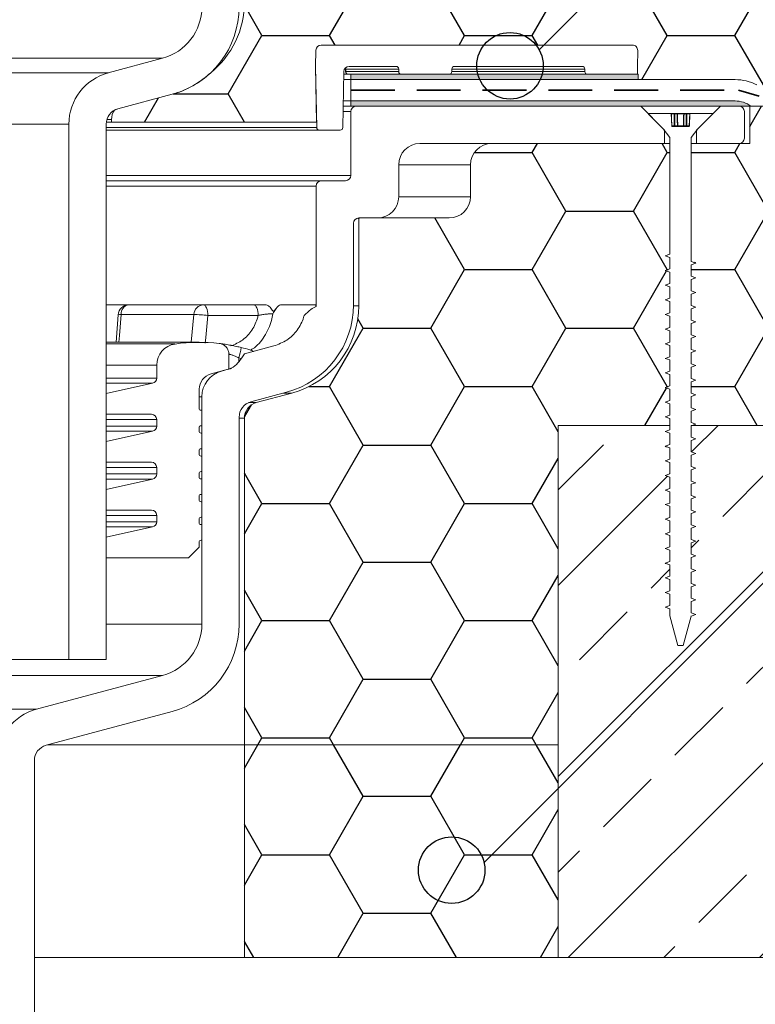
# Model space of a CAD drawing. Units: millimetres. Extents: x 117 to 1248, y 85 to 1842.
# Drawn here: x 716 to 855, y 1314 to 1499 of the extents above; entities that cross this region are included whole.
import ezdxf

# ---------------------------------------------------------------- set-up
doc = ezdxf.new("R2010")
doc.units = ezdxf.units.MM
doc.header["$LTSCALE"] = 6.5
doc.linetypes.add('HIDDEN', pattern=[1.905, 1.27, -0.635])

msp = doc.modelspace()

# ---------------------------------------------------------------- hatches: boundary and pattern name
h = msp.add_hatch()
h.set_pattern_fill('HONEY', color=256, scale=4, style=0)
edge = h.paths.add_edge_path(flags=0)
edge.add_line((855.09, 1486.51), (902.72, 1486.51))
edge.add_line((902.72, 1486.51), (902.72, 1599.51))
edge.add_line((902.72, 1599.51), (853.72, 1599.51))
edge.add_line((853.72, 1599.51), (853.72, 1592.51))
edge.add_line((853.72, 1592.51), (852.72, 1592.51))
edge.add_arc((851.72, 1592.51), 1, 270, 360, ccw=False)
edge.add_line((851.72, 1591.51), (802.57, 1591.51))
edge.add_arc((805.22, 1588.51), 4, 131.4096, 180)
edge.add_line((801.22, 1588.51), (801.22, 1581.51))
edge.add_arc((797.22, 1581.51), 4, 270, 360, ccw=False)
edge.add_line((797.22, 1577.51), (780.22, 1577.51))
edge.add_line((780.22, 1577.51), (780.22, 1561.05))
edge.add_arc((763.22, 1561.05), 17, 285, 360, ccw=False)
edge.add_line((767.62, 1544.63), (760.94, 1542.84))
edge.add_arc((761.72, 1539.94), 3, 105, 180)
edge.add_line((758.72, 1539.94), (758.72, 1502.05))
edge.add_arc((741.72, 1502.05), 17, 308.8296, 360, ccw=False)
edge.add_arc((740.72, 1501.18), 17, 285, 313.3009, ccw=False)
edge.add_line((745.12, 1484.76), (734.94, 1482.03))
edge.add_arc((735.72, 1479.14), 3, 105, 118.2943)
edge.add_arc((736.72, 1480.01), 3, 143.8363, 180)
edge.add_line((733.72, 1480.01), (733.72, 1479.51))
edge.add_line((733.72, 1479.51), (772.3, 1479.51))
edge.add_line((772.3, 1479.51), (772.11, 1490.01))
edge.add_line((772.11, 1490.01), (772.17, 1493.03))
edge.add_arc((773.17, 1493.01), 1, 90, 179, ccw=False)
edge.add_line((773.17, 1494.01), (831.66, 1494.01))
edge.add_arc((831.66, 1493.01), 1, -1, 90, ccw=False)
edge.add_line((832.66, 1492.99), (832.61, 1490.01))
edge.add_line((832.61, 1490.01), (832.61, 1488.51))
edge.add_line((832.61, 1488.51), (832.72, 1488.51))
edge.add_line((832.72, 1488.51), (832.72, 1487.51))
edge.add_line((832.72, 1487.51), (850.96, 1487.51))
edge.add_arc((850.96, 1478.51), 9, 62.734, 90, ccw=False)
msp.add_hatch(color=0).paths.add_polyline_path([(778.72, 1487.51), (832.72, 1487.51), (832.72, 1488.51), (778.72, 1488.51)], flags=0)
h = msp.add_hatch(color=8)
edge = h.paths.add_edge_path(flags=0)
edge.add_line((778.72, 1483.51), (778.72, 1482.51))
edge.add_line((778.72, 1482.51), (853.96, 1482.51))
edge.add_arc((850.96, 1478.51), 5, 53.1301, 90)
edge.add_line((850.96, 1483.51), (778.72, 1483.51))
h = msp.add_hatch()
h.set_pattern_fill('ANSI33', color=256, scale=4, style=0)
h.paths.add_polyline_path([(1177.72, 1322.51), (1177.72, 1482.51), (902.72, 1482.51), (902.72, 1422.51), (842.89, 1422.51), (842.72, 1422.45), (842.72, 1420.32), (843.59, 1420.01), (842.72, 1419.7), (842.72, 1417.57), (843.59, 1417.26), (842.72, 1416.95), (842.72, 1414.82), (843.59, 1414.51), (842.72, 1414.2), (842.72, 1412.07), (843.59, 1411.76), (842.72, 1411.45), (842.72, 1409.32), (843.59, 1409.01), (842.72, 1408.7), (842.72, 1406.57), (843.59, 1406.26), (842.72, 1405.95), (842.72, 1403.82), (843.59, 1403.51), (842.72, 1403.2), (842.72, 1401.07), (843.59, 1400.76), (842.72, 1400.45), (842.72, 1398.32), (843.59, 1398.01), (842.72, 1397.7), (842.72, 1395.57), (843.59, 1395.26), (842.72, 1394.95), (842.72, 1392.82), (843.59, 1392.51), (842.72, 1392.2), (842.72, 1390.07), (843.59, 1389.76), (842.72, 1389.45), (842.72, 1387.32), (843.59, 1387.01), (842.7, 1386.69), (841.22, 1381.16), (840.22, 1381.16), (838.72, 1386.76), (838.72, 1388.07), (837.84, 1388.38), (838.72, 1388.69), (838.72, 1390.82), (837.84, 1391.13), (838.72, 1391.44), (838.72, 1393.57), (837.84, 1393.88), (838.72, 1394.19), (838.72, 1396.32), (837.84, 1396.63), (838.72, 1396.94), (838.72, 1399.07), (837.84, 1399.38), (838.72, 1399.69), (838.72, 1401.82), (837.84, 1402.13), (838.72, 1402.44), (838.72, 1404.57), (837.84, 1404.88), (838.72, 1405.19), (838.72, 1407.32), (837.84, 1407.63), (838.72, 1407.94), (838.72, 1410.07), (837.84, 1410.38), (838.72, 1410.69), (838.72, 1412.82), (837.84, 1413.13), (838.72, 1413.44), (838.72, 1415.57), (837.84, 1415.88), (838.72, 1416.19), (838.72, 1418.32), (837.84, 1418.63), (838.72, 1418.94), (838.72, 1421.07), (837.84, 1421.38), (838.72, 1421.69), (838.72, 1422.51), (817.72, 1422.51), (817.72, 1322.51)], flags=0)
h = msp.add_hatch()
h.set_pattern_fill('HONEY', color=256, scale=4, style=0)
h.paths.add_polyline_path([(853.72, 1475.51), (842.72, 1475.51), (842.72, 1453.32), (843.59, 1453.01), (842.72, 1452.7), (842.72, 1450.57), (843.59, 1450.26), (842.72, 1449.95), (842.72, 1447.82), (843.59, 1447.51), (842.72, 1447.2), (842.72, 1445.07), (843.59, 1444.76), (842.72, 1444.45), (842.72, 1442.32), (843.59, 1442.01), (842.72, 1441.7), (842.72, 1439.57), (843.59, 1439.26), (842.72, 1438.95), (842.72, 1436.82), (843.59, 1436.51), (842.72, 1436.2), (842.72, 1434.07), (843.59, 1433.76), (842.72, 1433.45), (842.72, 1431.32), (843.59, 1431.01), (842.72, 1430.7), (842.72, 1428.57), (843.59, 1428.26), (842.72, 1427.95), (842.72, 1425.82), (843.59, 1425.51), (842.72, 1425.2), (842.72, 1423.07), (843.59, 1422.76), (842.89, 1422.51), (902.72, 1422.51), (902.72, 1482.51), (853.72, 1482.51)], flags=0)
h = msp.add_hatch()
h.set_pattern_fill('HONEY', color=256, scale=4, style=0)
edge = h.paths.add_edge_path(flags=0)
edge.add_line((838.72, 1422.51), (838.72, 1423.82))
edge.add_line((838.72, 1423.82), (837.84, 1424.13))
edge.add_line((837.84, 1424.13), (838.72, 1424.44))
edge.add_line((838.72, 1424.44), (838.72, 1426.57))
edge.add_line((838.72, 1426.57), (837.84, 1426.88))
edge.add_line((837.84, 1426.88), (838.72, 1427.19))
edge.add_line((838.72, 1427.19), (838.72, 1429.32))
edge.add_line((838.72, 1429.32), (837.84, 1429.63))
edge.add_line((837.84, 1429.63), (838.72, 1429.94))
edge.add_line((838.72, 1429.94), (838.72, 1432.07))
edge.add_line((838.72, 1432.07), (837.84, 1432.38))
edge.add_line((837.84, 1432.38), (838.72, 1432.69))
edge.add_line((838.72, 1432.69), (838.72, 1434.82))
edge.add_line((838.72, 1434.82), (837.84, 1435.13))
edge.add_line((837.84, 1435.13), (838.72, 1435.44))
edge.add_line((838.72, 1435.44), (838.72, 1437.57))
edge.add_line((838.72, 1437.57), (837.84, 1437.88))
edge.add_line((837.84, 1437.88), (838.72, 1438.19))
edge.add_line((838.72, 1438.19), (838.72, 1440.32))
edge.add_line((838.72, 1440.32), (837.84, 1440.63))
edge.add_line((837.84, 1440.63), (838.72, 1440.94))
edge.add_line((838.72, 1440.94), (838.72, 1443.07))
edge.add_line((838.72, 1443.07), (837.84, 1443.38))
edge.add_line((837.84, 1443.38), (838.72, 1443.69))
edge.add_line((838.72, 1443.69), (838.72, 1445.82))
edge.add_line((838.72, 1445.82), (837.84, 1446.13))
edge.add_line((837.84, 1446.13), (838.72, 1446.44))
edge.add_line((838.72, 1446.44), (838.72, 1448.57))
edge.add_line((838.72, 1448.57), (837.84, 1448.88))
edge.add_line((837.84, 1448.88), (838.72, 1449.19))
edge.add_line((838.72, 1449.19), (838.72, 1451.32))
edge.add_line((838.72, 1451.32), (837.84, 1451.63))
edge.add_line((837.84, 1451.63), (838.72, 1451.94))
edge.add_line((838.72, 1451.94), (838.72, 1454.07))
edge.add_line((838.72, 1454.07), (837.84, 1454.38))
edge.add_line((837.84, 1454.38), (838.72, 1454.69))
edge.add_line((838.72, 1454.69), (838.72, 1475.51))
edge.add_line((838.72, 1475.51), (805.22, 1475.51))
edge.add_arc((805.22, 1471.51), 4, 90, 180)
edge.add_line((801.22, 1471.51), (801.22, 1465.51))
edge.add_arc((797.22, 1465.51), 4, 270, 360, ccw=False)
edge.add_line((797.22, 1461.51), (780.22, 1461.51))
edge.add_line((780.22, 1461.51), (780.22, 1445.02))
edge.add_arc((763.22, 1445.02), 17, 285, 360, ccw=False)
edge.add_line((767.62, 1428.6), (760.94, 1426.81))
edge.add_arc((761.72, 1423.91), 3, 105, 180)
edge.add_line((758.72, 1423.91), (758.72, 1362.51))
edge.add_line((758.72, 1362.51), (817.72, 1362.51))
edge.add_line((817.72, 1362.51), (817.72, 1422.51))
edge.add_line((817.72, 1422.51), (838.72, 1422.51))
h = msp.add_hatch()
h.set_pattern_fill('HONEY', color=256, scale=4, style=0)
h.paths.add_polyline_path([(758.72, 1362.51), (758.72, 1322.51), (817.72, 1322.51), (817.72, 1362.51)], flags=0)

# ---------------------------------------------------------------- linework, layer by layer
for p, q in [((814.13, 1493.14), (892.72, 1571.73)), ((803.77, 1340.4), (1012.72, 1549.35))]:
    msp.add_line(p, q)
at = {"color": 0, "linetype": 'Continuous', "lineweight": 18}
for p, q in [((831.66, 1494.01), (773.17, 1494.01)), ((772.17, 1493.03), (772.11, 1490.01)), ((832.61, 1490.01), (832.66, 1492.99)), ((743.31, 1491.52), (612.13, 1491.52)), ((743.31, 1491.52), (733.13, 1488.79)), ((772.11, 1490.01), (772.3, 1479.51)), ((772.11, 1490.01), (772.31, 1478.5)), ((778.41, 1490.01), (787.22, 1490.01)), ((798.22, 1490.01), (822.22, 1490.01)), ((832.61, 1488.51), (832.61, 1490.01)), ((622.31, 1488.79), (733.13, 1488.79)), ((777.23, 1478.5), (777.41, 1489.03)), ((778.72, 1488.51), (777.4, 1488.51)), ((777.73, 1489.51), (777.73, 1489.01)), ((777.78, 1489.51), (777.73, 1489.51)), ((777.78, 1489.01), (777.73, 1489.01)), ((787.72, 1489.51), (777.78, 1489.51)), ((777.78, 1489.51), (777.78, 1489.01)), ((777.78, 1489.01), (787.72, 1489.01)), ((778.72, 1487.51), (778.72, 1488.51)), ((778.72, 1488.51), (832.72, 1488.51)), ((787.72, 1489.01), (787.72, 1489.51)), ((797.22, 1488.51), (788.22, 1488.51)), ((797.72, 1489.01), (797.72, 1489.51)), ((822.72, 1489.51), (797.72, 1489.51)), ((797.72, 1489.01), (822.72, 1489.01)), ((822.72, 1489.01), (822.72, 1489.51)), ((832.61, 1488.51), (823.22, 1488.51)), ((832.61, 1488.51), (832.72, 1488.51)), ((832.72, 1487.51), (832.72, 1488.51)), ((778.72, 1487.51), (777.38, 1487.51)), ((778.72, 1487.51), (832.72, 1487.51)), ((778.72, 1483.51), (778.72, 1487.51)), ((734.94, 1482.03), (745.12, 1484.76)), ((778.72, 1482.51), (777.3, 1482.51)), ((778.72, 1483.51), (777.31, 1483.51)), ((778.72, 1482.51), (778.72, 1483.51)), ((833.22, 1482.51), (779.72, 1482.51)), ((837.72, 1478.01), (833.22, 1482.51)), ((848.22, 1482.51), (843.72, 1478.01)), ((778.72, 1481.51), (777.28, 1481.51)), ((778.72, 1481.51), (778.72, 1469.51)), ((834.72, 1481.01), (834.72, 1481.16)), ((834.72, 1481.16), (838.87, 1481.16)), ((837.46, 1478.27), (834.72, 1481.01)), ((838.89, 1481.16), (839.58, 1481.16)), ((838.99, 1481.06), (838.97, 1481.06)), ((839.05, 1478.8), (838.97, 1481.06)), ((839.54, 1481.06), (838.98, 1481.06)), ((839.58, 1481.16), (840.02, 1481.16)), ((840.06, 1481.06), (839.64, 1481.06)), ((840.02, 1481.16), (841.41, 1481.16)), ((841.31, 1481.06), (840.12, 1481.06)), ((841.79, 1481.06), (841.37, 1481.06)), ((841.41, 1481.16), (841.85, 1481.16)), ((841.85, 1481.16), (842.55, 1481.16)), ((842.45, 1481.06), (841.89, 1481.06)), ((842.45, 1481.06), (842.36, 1478.8)), ((842.46, 1481.06), (842.39, 1478.8)), ((842.46, 1481.06), (842.45, 1481.06)), ((842.55, 1481.16), (842.56, 1481.16)), ((842.56, 1481.16), (846.72, 1481.16)), ((846.72, 1481.01), (843.98, 1478.27)), ((846.72, 1481.16), (846.72, 1481.01)), ((725.72, 1479.14), (629.72, 1479.14)), ((733.72, 1479.51), (732.74, 1479.51)), ((733.72, 1480.01), (732.85, 1480.01)), ((733.72, 1479.51), (733.72, 1480.01)), ((733.72, 1479.51), (772.3, 1479.51)), ((839.05, 1478.8), (839.07, 1478.8)), ((839.07, 1478.8), (839.07, 1478.8)), ((839.07, 1478.8), (839.54, 1478.8)), ((839.15, 1478.71), (842.29, 1478.71)), ((839.66, 1478.8), (840.13, 1478.8)), ((840.2, 1478.8), (841.24, 1478.8)), ((841.3, 1478.8), (841.78, 1478.8)), ((841.89, 1478.8), (842.36, 1478.8)), ((842.36, 1478.8), (842.39, 1478.8)), ((842.36, 1478.8), (842.36, 1478.8)), ((732.72, 1478.5), (772.31, 1478.5)), ((772.81, 1478.01), (732.72, 1478.01)), ((772.81, 1478.01), (776.73, 1478.01)), ((838.72, 1476.66), (837.46, 1478.27)), ((837.72, 1475.51), (837.72, 1478.01)), ((843.98, 1478.27), (842.72, 1476.66)), ((843.72, 1478.01), (843.72, 1475.51)), ((791.72, 1475.51), (837.72, 1475.51)), ((805.22, 1475.51), (838.72, 1475.51)), ((787.72, 1465.51), (787.72, 1471.51)), ((801.22, 1471.51), (787.72, 1471.51)), ((801.22, 1465.51), (801.22, 1471.51)), ((732.72, 1469.51), (778.72, 1469.51)), ((732.72, 1468.51), (773.22, 1468.51)), ((772.22, 1467.51), (732.72, 1467.51)), ((777.72, 1468.51), (773.22, 1468.51)), ((801.22, 1465.51), (787.72, 1465.51)), ((780.22, 1461.51), (783.72, 1461.51)), ((780.22, 1461.51), (797.22, 1461.51))]:
    msp.add_line(p, q, dxfattribs=at)
at = {"color": 7, "linetype": 'Continuous', "lineweight": 18}
for p, q in [((778.72, 1487.51), (850.96, 1487.51)), ((832.72, 1487.51), (850.96, 1487.51)), ((850.96, 1483.51), (778.72, 1483.51)), ((778.72, 1482.51), (853.96, 1482.51)), ((851.72, 1482.51), (848.22, 1482.51)), ((853.72, 1475.51), (853.72, 1482.51)), ((853.72, 1482.51), (902.72, 1482.51)), ((853.96, 1482.51), (1177.72, 1482.51)), ((852.72, 1476.51), (852.72, 1481.51)), ((725.72, 1479.14), (725.72, 1378.51)), ((732.72, 1378.51), (732.72, 1479.14)), ((838.72, 1454.69), (838.72, 1476.66)), ((838.72, 1454.69), (838.72, 1475.51)), ((842.72, 1476.66), (842.72, 1453.32)), ((842.72, 1475.51), (853.72, 1475.51)), ((842.72, 1475.51), (842.72, 1453.32)), ((843.72, 1475.51), (851.72, 1475.51)), ((772.22, 1467.51), (772.22, 1444.9)), ((779.22, 1445.18), (779.22, 1460.51)), ((780.22, 1445.02), (780.22, 1461.51)), ((837.84, 1454.38), (838.72, 1454.69)), ((837.84, 1454.38), (838.72, 1454.69)), ((838.72, 1454.07), (837.84, 1454.38)), ((838.72, 1454.07), (837.84, 1454.38)), ((838.72, 1451.94), (838.72, 1454.07)), ((838.72, 1451.94), (838.72, 1454.07)), ((842.72, 1453.32), (843.59, 1453.01)), ((842.72, 1453.32), (843.59, 1453.01)), ((843.59, 1453.01), (842.72, 1452.7)), ((843.59, 1453.01), (842.72, 1452.7)), ((842.72, 1452.7), (842.72, 1450.57)), ((842.72, 1452.7), (842.72, 1450.57)), ((837.84, 1451.63), (838.72, 1451.94)), ((837.84, 1451.63), (838.72, 1451.94)), ((838.72, 1451.32), (837.84, 1451.63)), ((838.72, 1451.32), (837.84, 1451.63)), ((838.72, 1449.19), (838.72, 1451.32)), ((838.72, 1449.19), (838.72, 1451.32)), ((837.84, 1448.88), (838.72, 1449.19)), ((837.84, 1448.88), (838.72, 1449.19)), ((842.72, 1450.57), (843.59, 1450.26)), ((842.72, 1450.57), (843.59, 1450.26)), ((843.59, 1450.26), (842.72, 1449.95)), ((843.59, 1450.26), (842.72, 1449.95)), ((842.72, 1449.95), (842.72, 1447.82)), ((842.72, 1449.95), (842.72, 1447.82)), ((838.72, 1448.57), (837.84, 1448.88)), ((838.72, 1448.57), (837.84, 1448.88)), ((838.72, 1446.44), (838.72, 1448.57)), ((838.72, 1446.44), (838.72, 1448.57)), ((842.72, 1447.82), (843.59, 1447.51)), ((842.72, 1447.82), (843.59, 1447.51)), ((843.59, 1447.51), (842.72, 1447.2)), ((843.59, 1447.51), (842.72, 1447.2)), ((842.72, 1447.2), (842.72, 1445.07)), ((842.72, 1447.2), (842.72, 1445.07)), ((837.84, 1446.13), (838.72, 1446.44)), ((837.84, 1446.13), (838.72, 1446.44)), ((838.72, 1445.82), (837.84, 1446.13)), ((838.72, 1445.82), (837.84, 1446.13)), ((838.72, 1443.69), (838.72, 1445.82)), ((838.72, 1443.69), (838.72, 1445.82)), ((765.51, 1445.18), (772.06, 1445.18)), ((780.22, 1445.02), (779.22, 1445.02)), ((837.84, 1443.38), (838.72, 1443.69)), ((837.84, 1443.38), (838.72, 1443.69)), ((842.72, 1445.07), (843.59, 1444.76)), ((842.72, 1445.07), (843.59, 1444.76)), ((843.59, 1444.76), (842.72, 1444.45)), ((843.59, 1444.76), (842.72, 1444.45)), ((842.72, 1444.45), (842.72, 1442.32)), ((842.72, 1444.45), (842.72, 1442.32)), ((838.72, 1443.07), (837.84, 1443.38)), ((838.72, 1443.07), (837.84, 1443.38)), ((838.72, 1440.94), (838.72, 1443.07)), ((838.72, 1440.94), (838.72, 1443.07)), ((842.72, 1442.32), (843.59, 1442.01)), ((842.72, 1442.32), (843.59, 1442.01)), ((843.59, 1442.01), (842.72, 1441.7)), ((843.59, 1442.01), (842.72, 1441.7)), ((842.72, 1441.7), (842.72, 1439.57)), ((842.72, 1441.7), (842.72, 1439.57)), ((837.84, 1440.63), (838.72, 1440.94)), ((837.84, 1440.63), (838.72, 1440.94)), ((838.72, 1440.32), (837.84, 1440.63)), ((838.72, 1440.32), (837.84, 1440.63)), ((838.72, 1438.19), (838.72, 1440.32)), ((838.72, 1438.19), (838.72, 1440.32)), ((837.84, 1437.88), (838.72, 1438.19)), ((837.84, 1437.88), (838.72, 1438.19)), ((838.72, 1437.57), (837.84, 1437.88)), ((838.72, 1437.57), (837.84, 1437.88)), ((842.72, 1439.57), (843.59, 1439.26)), ((842.72, 1439.57), (843.59, 1439.26)), ((843.59, 1439.26), (842.72, 1438.95)), ((843.59, 1439.26), (842.72, 1438.95)), ((842.72, 1438.95), (842.72, 1436.82)), ((842.72, 1438.95), (842.72, 1436.82)), ((838.72, 1435.44), (838.72, 1437.57)), ((838.72, 1435.44), (838.72, 1437.57)), ((842.72, 1436.82), (843.59, 1436.51)), ((842.72, 1436.82), (843.59, 1436.51)), ((843.59, 1436.51), (842.72, 1436.2)), ((843.59, 1436.51), (842.72, 1436.2)), ((842.72, 1436.2), (842.72, 1434.07)), ((842.72, 1436.2), (842.72, 1434.07)), ((837.84, 1435.13), (838.72, 1435.44)), ((837.84, 1435.13), (838.72, 1435.44)), ((838.72, 1434.82), (837.84, 1435.13)), ((838.72, 1434.82), (837.84, 1435.13)), ((838.72, 1432.69), (838.72, 1434.82)), ((838.72, 1432.69), (838.72, 1434.82)), ((837.84, 1432.38), (838.72, 1432.69)), ((837.84, 1432.38), (838.72, 1432.69)), ((838.72, 1432.07), (837.84, 1432.38)), ((838.72, 1432.07), (837.84, 1432.38)), ((842.72, 1434.07), (843.59, 1433.76)), ((842.72, 1434.07), (843.59, 1433.76)), ((843.59, 1433.76), (842.72, 1433.45)), ((843.59, 1433.76), (842.72, 1433.45)), ((842.72, 1433.45), (842.72, 1431.32)), ((842.72, 1433.45), (842.72, 1431.32)), ((838.72, 1429.94), (838.72, 1432.07)), ((838.72, 1429.94), (838.72, 1432.07)), ((842.72, 1431.32), (843.59, 1431.01)), ((842.72, 1431.32), (843.59, 1431.01)), ((843.59, 1431.01), (842.72, 1430.7)), ((843.59, 1431.01), (842.72, 1430.7)), ((842.72, 1430.7), (842.72, 1428.57)), ((842.72, 1430.7), (842.72, 1428.57)), ((837.84, 1429.63), (838.72, 1429.94)), ((837.84, 1429.63), (838.72, 1429.94)), ((838.72, 1429.32), (837.84, 1429.63)), ((838.72, 1429.32), (837.84, 1429.63)), ((838.72, 1427.19), (838.72, 1429.32)), ((838.72, 1427.19), (838.72, 1429.32)), ((837.84, 1426.88), (838.72, 1427.19)), ((837.84, 1426.88), (838.72, 1427.19)), ((838.72, 1426.57), (837.84, 1426.88)), ((838.72, 1426.57), (837.84, 1426.88)), ((842.72, 1428.57), (843.59, 1428.26)), ((842.72, 1428.57), (843.59, 1428.26)), ((843.59, 1428.26), (842.72, 1427.95)), ((843.59, 1428.26), (842.72, 1427.95)), ((842.72, 1427.95), (842.72, 1425.82)), ((842.72, 1427.95), (842.72, 1425.82)), ((838.72, 1424.44), (838.72, 1426.57)), ((838.72, 1424.44), (838.72, 1426.57)), ((842.72, 1425.82), (843.59, 1425.51)), ((842.72, 1425.82), (843.59, 1425.51)), ((843.59, 1425.51), (842.72, 1425.2)), ((843.59, 1425.51), (842.72, 1425.2)), ((842.72, 1425.2), (842.72, 1423.07)), ((842.72, 1425.2), (842.72, 1423.07)), ((758.72, 1362.51), (758.72, 1423.91)), ((837.84, 1424.13), (838.72, 1424.44)), ((837.84, 1424.13), (838.72, 1424.44)), ((838.72, 1423.82), (837.84, 1424.13)), ((838.72, 1423.82), (837.84, 1424.13)), ((838.72, 1421.69), (838.72, 1423.82)), ((838.72, 1422.51), (838.72, 1423.82)), ((817.72, 1422.51), (838.72, 1422.51)), ((817.72, 1422.51), (817.72, 1362.51)), ((817.72, 1422.51), (817.72, 1322.51)), ((817.72, 1422.51), (838.72, 1422.51)), ((837.84, 1421.38), (838.72, 1421.69)), ((837.84, 1421.38), (838.72, 1421.69)), ((838.72, 1421.07), (837.84, 1421.38)), ((838.72, 1421.07), (837.84, 1421.38)), ((838.72, 1421.69), (838.72, 1422.51)), ((842.72, 1422.45), (842.7, 1422.51)), ((842.72, 1423.07), (843.59, 1422.76)), ((842.72, 1423.07), (843.59, 1422.76)), ((843.59, 1422.76), (842.72, 1422.45)), ((842.89, 1422.51), (842.72, 1422.45)), ((842.72, 1422.45), (842.72, 1420.32)), ((843.59, 1422.76), (842.89, 1422.51)), ((842.89, 1422.51), (902.72, 1422.51)), ((842.89, 1422.51), (902.72, 1422.51)), ((838.72, 1418.94), (838.72, 1421.07)), ((842.72, 1420.32), (843.59, 1420.01)), ((842.72, 1420.32), (843.59, 1420.01)), ((843.59, 1420.01), (842.72, 1419.7)), ((843.59, 1420.01), (842.72, 1419.7)), ((842.72, 1419.7), (842.72, 1417.57)), ((837.84, 1418.63), (838.72, 1418.94)), ((837.84, 1418.63), (838.72, 1418.94)), ((838.72, 1418.32), (837.84, 1418.63)), ((838.72, 1418.32), (837.84, 1418.63)), ((838.72, 1416.19), (838.72, 1418.32)), ((842.72, 1417.57), (843.59, 1417.26)), ((842.72, 1417.57), (843.59, 1417.26)), ((837.84, 1415.88), (838.72, 1416.19)), ((837.84, 1415.88), (838.72, 1416.19)), ((838.72, 1415.57), (837.84, 1415.88)), ((838.72, 1415.57), (837.84, 1415.88)), ((843.59, 1417.26), (842.72, 1416.95)), ((843.59, 1417.26), (842.72, 1416.95)), ((842.72, 1416.95), (842.72, 1414.82)), ((838.72, 1413.44), (838.72, 1415.57)), ((842.72, 1414.82), (843.59, 1414.51)), ((842.72, 1414.82), (843.59, 1414.51)), ((843.59, 1414.51), (842.72, 1414.2)), ((843.59, 1414.51), (842.72, 1414.2)), ((842.72, 1414.2), (842.72, 1412.07)), ((837.84, 1413.13), (838.72, 1413.44)), ((837.84, 1413.13), (838.72, 1413.44)), ((838.72, 1412.82), (837.84, 1413.13)), ((838.72, 1412.82), (837.84, 1413.13)), ((838.72, 1410.69), (838.72, 1412.82)), ((842.72, 1412.07), (843.59, 1411.76)), ((842.72, 1412.07), (843.59, 1411.76)), ((837.84, 1410.38), (838.72, 1410.69)), ((837.84, 1410.38), (838.72, 1410.69)), ((838.72, 1410.07), (837.84, 1410.38)), ((838.72, 1410.07), (837.84, 1410.38)), ((843.59, 1411.76), (842.72, 1411.45)), ((843.59, 1411.76), (842.72, 1411.45)), ((842.72, 1411.45), (842.72, 1409.32)), ((838.72, 1407.94), (838.72, 1410.07)), ((842.72, 1409.32), (843.59, 1409.01)), ((842.72, 1409.32), (843.59, 1409.01)), ((843.59, 1409.01), (842.72, 1408.7)), ((843.59, 1409.01), (842.72, 1408.7)), ((842.72, 1408.7), (842.72, 1406.57)), ((837.84, 1407.63), (838.72, 1407.94)), ((837.84, 1407.63), (838.72, 1407.94)), ((838.72, 1407.32), (837.84, 1407.63)), ((838.72, 1407.32), (837.84, 1407.63)), ((838.72, 1405.19), (838.72, 1407.32)), ((842.72, 1406.57), (843.59, 1406.26)), ((842.72, 1406.57), (843.59, 1406.26)), ((837.84, 1404.88), (838.72, 1405.19)), ((837.84, 1404.88), (838.72, 1405.19)), ((838.72, 1404.57), (837.84, 1404.88)), ((838.72, 1404.57), (837.84, 1404.88)), ((843.59, 1406.26), (842.72, 1405.95)), ((843.59, 1406.26), (842.72, 1405.95)), ((842.72, 1405.95), (842.72, 1403.82)), ((838.72, 1402.44), (838.72, 1404.57)), ((842.72, 1403.82), (843.59, 1403.51)), ((842.72, 1403.82), (843.59, 1403.51)), ((843.59, 1403.51), (842.72, 1403.2)), ((843.59, 1403.51), (842.72, 1403.2)), ((842.72, 1403.2), (842.72, 1401.07)), ((837.84, 1402.13), (838.72, 1402.44)), ((837.84, 1402.13), (838.72, 1402.44)), ((838.72, 1401.82), (837.84, 1402.13)), ((838.72, 1401.82), (837.84, 1402.13)), ((838.72, 1399.69), (838.72, 1401.82)), ((842.72, 1401.07), (843.59, 1400.76)), ((842.72, 1401.07), (843.59, 1400.76)), ((837.84, 1399.38), (838.72, 1399.69)), ((837.84, 1399.38), (838.72, 1399.69)), ((838.72, 1399.07), (837.84, 1399.38)), ((838.72, 1399.07), (837.84, 1399.38)), ((838.72, 1396.94), (838.72, 1399.07)), ((843.59, 1400.76), (842.72, 1400.45)), ((843.59, 1400.76), (842.72, 1400.45)), ((842.72, 1400.45), (842.72, 1398.32)), ((842.72, 1398.32), (843.59, 1398.01)), ((842.72, 1398.32), (843.59, 1398.01)), ((843.59, 1398.01), (842.72, 1397.7)), ((843.59, 1398.01), (842.72, 1397.7)), ((842.72, 1397.7), (842.72, 1395.57)), ((837.84, 1396.63), (838.72, 1396.94)), ((837.84, 1396.63), (838.72, 1396.94)), ((838.72, 1396.32), (837.84, 1396.63)), ((838.72, 1396.32), (837.84, 1396.63)), ((838.72, 1394.19), (838.72, 1396.32)), ((842.72, 1395.57), (843.59, 1395.26)), ((842.72, 1395.57), (843.59, 1395.26)), ((837.84, 1393.88), (838.72, 1394.19)), ((837.84, 1393.88), (838.72, 1394.19)), ((838.72, 1393.57), (837.84, 1393.88)), ((838.72, 1393.57), (837.84, 1393.88)), ((838.72, 1391.44), (838.72, 1393.57)), ((843.59, 1395.26), (842.72, 1394.95)), ((843.59, 1395.26), (842.72, 1394.95)), ((842.72, 1394.95), (842.72, 1392.82)), ((842.72, 1392.82), (843.59, 1392.51)), ((842.72, 1392.82), (843.59, 1392.51)), ((843.59, 1392.51), (842.72, 1392.2)), ((843.59, 1392.51), (842.72, 1392.2)), ((842.72, 1392.2), (842.72, 1390.07)), ((837.84, 1391.13), (838.72, 1391.44)), ((837.84, 1391.13), (838.72, 1391.44)), ((838.72, 1390.82), (837.84, 1391.13)), ((838.72, 1390.82), (837.84, 1391.13)), ((838.72, 1388.69), (838.72, 1390.82)), ((842.72, 1390.07), (843.59, 1389.76)), ((842.72, 1390.07), (843.59, 1389.76)), ((837.84, 1388.38), (838.72, 1388.69)), ((837.84, 1388.38), (838.72, 1388.69)), ((838.72, 1388.07), (837.84, 1388.38)), ((838.72, 1388.07), (837.84, 1388.38)), ((838.72, 1386.76), (838.72, 1388.07)), ((843.59, 1389.76), (842.72, 1389.45)), ((843.59, 1389.76), (842.72, 1389.45)), ((842.72, 1389.45), (842.72, 1387.32)), ((840.22, 1381.16), (838.72, 1386.76)), ((842.7, 1386.69), (841.22, 1381.16)), ((843.59, 1387.01), (842.7, 1386.69)), ((843.59, 1387.01), (842.7, 1386.69)), ((842.7, 1386.69), (842.7, 1386.76)), ((842.72, 1387.32), (843.59, 1387.01)), ((842.72, 1387.32), (843.59, 1387.01)), ((841.22, 1381.16), (840.22, 1381.16)), ((743.31, 1375.52), (719.63, 1369.18)), ((635.81, 1369.18), (719.63, 1369.18)), ((721.44, 1362.42), (745.12, 1368.76)), ((758.72, 1362.51), (721.78, 1362.51)), ((758.72, 1362.51), (721.78, 1362.51)), ((758.72, 1322.51), (758.72, 1362.51)), ((758.72, 1362.51), (817.72, 1362.51)), ((758.72, 1362.51), (817.72, 1362.51)), ((817.72, 1322.51), (817.72, 1362.51)), ((719.22, 1182.51), (719.22, 1359.52)), ((758.72, 1322.51), (719.22, 1322.51)), ((758.72, 1322.51), (817.72, 1322.51)), ((817.72, 1322.51), (1177.72, 1322.51))]:
    msp.add_line(p, q, dxfattribs=at)
at = {"color": 7, "linetype": 'HIDDEN', "lineweight": 35}
for p, q in [((778.72, 1485.51), (851.64, 1485.51)), ((851.64, 1485.51), (855.5, 1484.39))]:
    msp.add_line(p, q, dxfattribs=at)
at = {"linetype": 'Continuous', "lineweight": 18}
for p, q in [((732.72, 1445.18), (736.96, 1445.18)), ((736.96, 1445.18), (750.99, 1445.18)), ((750.99, 1445.18), (760.46, 1445.18)), ((734.96, 1443.33), (734.58, 1438.14)), ((749.21, 1443.39), (735.52, 1443.39)), ((748.71, 1438.14), (749.21, 1443.39)), ((761.3, 1443.18), (751.83, 1443.18)), ((750.22, 1438.14), (732.72, 1438.14)), ((745.66, 1437.83), (732.72, 1437.83)), ((764.26, 1437.45), (758.74, 1435.97)), ((755.81, 1433.11), (755.81, 1435.92)), ((757.68, 1435.22), (757.68, 1434.52)), ((758.11, 1435.1), (757.68, 1435.22)), ((742.22, 1433.86), (732.72, 1433.86)), ((742.22, 1433.86), (742.22, 1431.41)), ((752.44, 1432.21), (755.67, 1433.07)), ((755.67, 1433.07), (754.42, 1432.74)), ((755.98, 1433.16), (755.67, 1433.07)), ((755.98, 1433.16), (755.67, 1433.07)), ((755.81, 1433.11), (755.67, 1433.07)), ((756.38, 1433.27), (756.25, 1433.23)), ((742.22, 1431.41), (732.72, 1431.41)), ((741.43, 1430.44), (732.72, 1428.5)), ((741.43, 1430.44), (732.72, 1430.44)), ((750.22, 1425.6), (750.22, 1429.31)), ((759.94, 1426.97), (766.62, 1428.76)), ((732.72, 1424.61), (732.72, 1428.5)), ((750.72, 1427.91), (750.22, 1427.91)), ((750.72, 1427.91), (750.72, 1385.18)), ((760.94, 1426.81), (759.48, 1426.81)), ((760.94, 1426.81), (767.62, 1428.6)), ((767.62, 1428.6), (766.01, 1428.6)), ((750.72, 1425.33), (750.72, 1422.5)), ((732.72, 1424.61), (741.22, 1424.61)), ((742.22, 1423.61), (732.72, 1423.61)), ((742.22, 1423.61), (742.22, 1422.41)), ((757.72, 1385.18), (757.72, 1424.07)), ((758.72, 1423.91), (757.72, 1423.91)), ((742.22, 1422.41), (732.72, 1422.41)), ((741.43, 1421.44), (732.72, 1419.5)), ((741.43, 1421.44), (732.72, 1421.44)), ((750.22, 1421.3), (750.22, 1422.22)), ((732.72, 1415.61), (732.72, 1419.5)), ((750.72, 1421.03), (750.72, 1418.2)), ((750.22, 1417), (750.22, 1417.92)), ((750.72, 1416.73), (750.72, 1413.9)), ((732.72, 1415.61), (741.22, 1415.61)), ((742.22, 1414.61), (732.72, 1414.61)), ((742.22, 1414.61), (742.22, 1413.41)), ((742.22, 1413.41), (732.72, 1413.41)), ((741.43, 1412.44), (732.72, 1410.5)), ((741.43, 1412.44), (732.72, 1412.44)), ((750.22, 1412.7), (750.22, 1413.62)), ((750.72, 1412.43), (750.72, 1409.6)), ((732.72, 1406.61), (732.72, 1410.5)), ((750.22, 1408.4), (750.22, 1409.32)), ((732.72, 1406.61), (741.22, 1406.61)), ((750.72, 1408.13), (750.72, 1405.3)), ((742.22, 1405.61), (732.72, 1405.61)), ((742.22, 1405.61), (742.22, 1404.41)), ((750.22, 1404.1), (750.22, 1405.02)), ((742.22, 1404.41), (732.72, 1404.41)), ((741.43, 1403.44), (732.72, 1401.5)), ((741.43, 1403.44), (732.72, 1403.44)), ((750.72, 1403.83), (750.72, 1401)), ((732.72, 1397.61), (732.72, 1401.5)), ((748.28, 1397.67), (750.16, 1399.55)), ((750.22, 1399.69), (750.22, 1400.72)), ((732.72, 1397.61), (748.13, 1397.61)), ((732.72, 1385.18), (750.72, 1385.18)), ((629.72, 1378.51), (725.72, 1378.51)), ((725.72, 1378.51), (732.72, 1378.51)), ((743.31, 1375.52), (612.13, 1375.52))]:
    msp.add_line(p, q, dxfattribs=at)
at = {"color": 0, "linetype": 'Continuous', "lineweight": 18, "flags": 128}
for points in [[(838.99, 1481.06), (838.99, 1481.06), (838.99, 1481.06)], [(839.54, 1481.06), (839.54, 1481.08), (839.54, 1481.1), (839.55, 1481.12), (839.55, 1481.13), (839.56, 1481.14), (839.57, 1481.15), (839.57, 1481.16), (839.58, 1481.16)], [(839.58, 1481.16), (839.59, 1481.16), (839.61, 1481.15), (839.62, 1481.14), (839.62, 1481.13), (839.63, 1481.12), (839.64, 1481.1), (839.64, 1481.08), (839.64, 1481.06)], [(840.06, 1481.06), (840.06, 1481.08), (840.06, 1481.1), (840.05, 1481.12), (840.05, 1481.13), (840.04, 1481.14), (840.04, 1481.15), (840.03, 1481.16), (840.02, 1481.16)], [(841.41, 1481.16), (841.4, 1481.16), (841.4, 1481.15), (841.39, 1481.14), (841.39, 1481.13), (841.38, 1481.12), (841.38, 1481.1), (841.37, 1481.08), (841.37, 1481.06)], [(841.79, 1481.06), (841.79, 1481.08), (841.8, 1481.1), (841.8, 1481.12), (841.81, 1481.13), (841.82, 1481.14), (841.83, 1481.15), (841.84, 1481.16), (841.85, 1481.16)], [(841.85, 1481.16), (841.86, 1481.16), (841.87, 1481.15), (841.88, 1481.14), (841.88, 1481.13), (841.89, 1481.12), (841.89, 1481.1), (841.89, 1481.08), (841.89, 1481.06)], [(842.45, 1481.06), (842.45, 1481.06), (842.45, 1481.06)], [(839.49, 1478.71), (839.5, 1478.71), (839.51, 1478.71), (839.52, 1478.72), (839.53, 1478.74), (839.53, 1478.75), (839.54, 1478.77), (839.54, 1478.79), (839.54, 1478.8)], [(839.72, 1478.71), (839.71, 1478.71), (839.7, 1478.71), (839.68, 1478.72), (839.67, 1478.74), (839.67, 1478.75), (839.66, 1478.77), (839.66, 1478.79), (839.66, 1478.8)], [(840.17, 1478.71), (840.16, 1478.71), (840.16, 1478.71), (840.15, 1478.72), (840.15, 1478.74), (840.14, 1478.75), (840.14, 1478.77), (840.14, 1478.79), (840.13, 1478.8)], [(841.3, 1478.8), (841.3, 1478.79), (841.3, 1478.77), (841.29, 1478.75), (841.29, 1478.74), (841.28, 1478.72), (841.28, 1478.71), (841.27, 1478.71), (841.27, 1478.71)], [(841.78, 1478.8), (841.78, 1478.79), (841.77, 1478.77), (841.77, 1478.75), (841.76, 1478.74), (841.75, 1478.72), (841.74, 1478.71), (841.73, 1478.71), (841.72, 1478.71)], [(841.89, 1478.8), (841.89, 1478.79), (841.9, 1478.77), (841.9, 1478.75), (841.91, 1478.74), (841.91, 1478.72), (841.92, 1478.71), (841.93, 1478.71), (841.94, 1478.71)]]:
    msp.add_lwpolyline(points, dxfattribs=at)
at = {"linetype": 'Continuous', "lineweight": 18, "flags": 128}
for points in [[(750.99, 1445.18), (751.15, 1445.14), (751.31, 1445.03), (751.46, 1444.84), (751.58, 1444.6), (751.69, 1444.29), (751.77, 1443.95), (751.82, 1443.57), (751.83, 1443.18)], [(760.46, 1445.18), (760.62, 1445.14), (760.78, 1445.03), (760.93, 1444.84), (761.05, 1444.6), (761.16, 1444.29), (761.24, 1443.95), (761.28, 1443.57), (761.3, 1443.18)], [(735.52, 1443.39), (735.22, 1439.41), (735.13, 1438.14)], [(751.83, 1443.18), (751.44, 1439.03), (751.33, 1437.96)]]:
    msp.add_lwpolyline(points, dxfattribs=at)
at = {"color": 0}
msp.add_circle((808.65, 1490.12), 6.25, dxfattribs=at)
msp.add_circle((797.69, 1338.94), 6.25)
at = {"color": 0, "linetype": 'Continuous', "lineweight": 18}
for centre, radius, start, end in [((740.72, 1501.18), 10, 285, 0), ((740.72, 1501.18), 17, 285, 0), ((741.72, 1502.05), 17, 308.8296, 0), ((773.17, 1493.01), 1, 90, 179), ((831.66, 1493.01), 1, 359, 90), ((778.41, 1489.01), 1, 90, 179), ((787.22, 1489.51), 0.5, 0, 90), ((798.22, 1489.51), 0.5, 90, 180), ((822.22, 1489.51), 0.5, 0, 90), ((735.72, 1479.14), 10, 105, 180), ((740.72, 1501.18), 17, 285, 313.3009), ((778.23, 1489.01), 0.5, 180, 270), ((778.25, 1488.99), 0.479, 177.4186, 267.1619), ((788.22, 1489.01), 0.5, 180, 270), ((797.22, 1489.01), 0.5, 270, 0), ((823.22, 1489.01), 0.5, 180, 270), ((779.72, 1481.51), 1, 90, 180), ((735.72, 1479.14), 3, 105, 180), ((736.72, 1480.01), 3, 143.8363, 180), ((735.72, 1479.14), 3, 105, 118.2943), ((838.87, 1481.06), 0.1, 2, 90), ((838.89, 1481.06), 0.1, 2.1494, 90), ((838.89, 1481.06), 0.0995, 1.7136, 89.7363), ((839.59, 1478.86), 2.21, 88.6542, 91.3458), ((840.02, 1481.06), 0.0998, 1.884, 89.8938), ((840.09, 1480.37), 0.695, 87.4429, 92.5571), ((841.41, 1481.06), 0.0998, 90.1062, 178.116), ((841.34, 1480.37), 0.695, 87.4429, 92.5571), ((841.84, 1478.86), 2.21, 88.6542, 91.3458), ((842.55, 1481.06), 0.1, 90, 177.8506), ((842.55, 1481.06), 0.0995, 90.2637, 178.2864), ((842.56, 1481.06), 0.1, 90, 178), ((839.15, 1478.81), 0.1, 182, 270), ((839.17, 1478.81), 0.1, 182.1648, 269.9992), ((839.17, 1478.81), 0.0993, 181.585, 269.6163), ((840.3, 1478.81), 0.1, 181.9984, 269.9986), ((841.14, 1478.81), 0.1, 270.0014, 358.0016), ((842.26, 1478.81), 0.1, 270.0115, 357.9972), ((842.26, 1478.81), 0.0993, 270.3837, 358.415), ((842.29, 1478.81), 0.1, 270, 358), ((772.81, 1478.51), 0.5, 181, 270), ((776.73, 1478.51), 0.5, 270, 359), ((791.72, 1471.51), 4, 90, 180), ((805.22, 1471.51), 4, 90, 180), ((777.72, 1469.51), 1, 270, 0), ((773.22, 1467.51), 1, 90, 180), ((783.72, 1465.51), 4, 270, 0), ((797.22, 1465.51), 4, 270, 0), ((780.22, 1460.51), 1, 90, 180)]:
    msp.add_arc(centre, radius, start, end, dxfattribs=at)
at = {"color": 7, "linetype": 'Continuous', "lineweight": 18}
for centre, radius, start, end in [((850.96, 1478.51), 9, 62.734, 90), ((850.96, 1478.51), 5, 53.1301, 90), ((851.72, 1481.51), 1, 0, 90), ((851.72, 1476.51), 1, 270, 0), ((762.22, 1445.18), 17, 285, 0), ((763.22, 1445.02), 17, 285, 0), ((740.72, 1385.18), 17, 285, 0), ((722.22, 1359.52), 10, 105, 180), ((722.22, 1359.52), 3, 105, 180)]:
    msp.add_arc(centre, radius, start, end, dxfattribs=at)
at = {"linetype": 'Continuous', "lineweight": 18}
for centre, radius, start, end in [((736.96, 1443.18), 2, 90, 175.7483), ((737.24, 1443.48), 1.73, 99.4285, 182.9529), ((751.08, 1443.3), 1.88, 92.899, 177.4009), ((766.22, 1443.18), 2, 144.5135, 147.7498), ((735.36, 1442.27), 1.13, 82.0268, 110.5057), ((748.05, 1412.3), 31.11, 83.0222, 87.8772), ((750.22, 1405.21), 32.93, 83.4213, 97.9474), ((746.22, 1433.86), 4, 97.9474, 180), ((729.98, 1442.66), 28.68, 344.9637, 348.9428), ((755.72, 1427.91), 5, 105, 180), ((741.22, 1431.41), 1, 282.5288, 0), ((753.22, 1429.31), 3, 105, 180), ((760.72, 1424.07), 3, 105, 180), ((761.72, 1423.91), 3, 105, 180), ((750.42, 1425.6), 0.2, 180, 263.2437), ((750.22, 1423.91), 1.5, 70.5288, 83.2437), ((741.22, 1423.61), 1, 0, 90), ((741.22, 1422.41), 1, 282.5288, 0), ((750.42, 1422.22), 0.2, 96.7563, 180), ((750.42, 1421.3), 0.2, 180, 263.2437), ((750.22, 1423.91), 1.5, 276.7563, 289.4712), ((750.22, 1419.61), 1.5, 70.5288, 83.2437), ((750.42, 1417.92), 0.2, 96.7563, 180), ((750.22, 1419.61), 1.5, 276.7563, 289.4712), ((750.42, 1417), 0.2, 180, 263.2437), ((750.22, 1415.31), 1.5, 70.5288, 83.2437), ((741.22, 1414.61), 1, 0, 90), ((750.22, 1415.31), 1.5, 276.7563, 289.4712), ((741.22, 1413.41), 1, 282.5288, 0), ((750.42, 1413.62), 0.2, 96.7563, 180), ((750.42, 1412.7), 0.2, 180, 263.2437), ((750.22, 1411.01), 1.5, 70.5288, 83.2437), ((750.42, 1409.32), 0.2, 96.7563, 180), ((750.42, 1408.4), 0.2, 180, 263.2437), ((750.22, 1411.01), 1.5, 276.7563, 289.4712), ((741.22, 1405.61), 1, 0, 90), ((750.22, 1406.71), 1.5, 70.5288, 83.2437), ((750.42, 1405.02), 0.2, 96.7563, 180), ((750.22, 1406.71), 1.5, 276.7563, 289.4712), ((741.22, 1404.41), 1, 282.5288, 0), ((750.42, 1404.1), 0.2, 180, 263.2437), ((750.22, 1402.41), 1.5, 70.5288, 83.2437), ((750.42, 1400.72), 0.2, 96.7563, 180), ((750.22, 1402.41), 1.5, 276.7563, 289.4712), ((750.02, 1399.69), 0.2, 315, 0), ((748.13, 1397.81), 0.2, 270, 315), ((740.72, 1385.18), 10, 285, 0)]:
    msp.add_arc(centre, radius, start, end, dxfattribs=at)
at = {"color": 0, "linetype": 'Continuous', "lineweight": 18}
for points, knots in [([(777.7, 1489.71), (777.71, 1489.7), (777.72, 1489.69), (777.74, 1489.65), (777.77, 1489.59), (777.77, 1489.53), (777.78, 1489.51)], [0, 0, 0, 0, 0.102317, 0.225637, 0.737796, 1, 1, 1, 1]), ([(777.68, 1489.67), (777.69, 1489.65), (777.72, 1489.6), (777.73, 1489.54), (777.73, 1489.51), (777.73, 1489.51)], [0, 0, 0, 0, 0.511153, 0.979082, 1, 1, 1, 1]), ([(839.07, 1478.8), (839.06, 1479.21), (839.03, 1479.96), (839, 1480.71), (838.99, 1481.06)], [0, 0, 0, 0, 0.533253, 1, 1, 1, 1]), ([(839.07, 1478.8), (839.06, 1479.1), (839.03, 1479.85), (839, 1480.61), (838.99, 1481.06)], [0, 0, 0, 0, 0.396462, 1, 1, 1, 1]), ([(839.54, 1478.8), (839.54, 1479.1), (839.54, 1479.85), (839.54, 1480.61), (839.54, 1481.06)], [0, 0, 0, 0, 0.39646, 1, 1, 1, 1]), ([(839.64, 1481.06), (839.64, 1480.83), (839.65, 1480.38), (839.65, 1479.63), (839.65, 1479.1), (839.66, 1478.8)], [0, 0, 0, 0, 0.301807, 0.603538, 1, 1, 1, 1]), ([(840.13, 1478.8), (840.12, 1479.1), (840.1, 1479.85), (840.08, 1480.61), (840.06, 1481.06)], [0, 0, 0, 0, 0.396462, 1, 1, 1, 1]), ([(840.12, 1481.06), (840.13, 1480.87), (840.14, 1480.42), (840.17, 1479.66), (840.19, 1479.1), (840.2, 1478.8)], [0, 0, 0, 0, 0.255232, 0.60354, 1, 1, 1, 1]), ([(841.24, 1478.8), (841.25, 1479.1), (841.27, 1479.85), (841.3, 1480.61), (841.31, 1481.06)], [0, 0, 0, 0, 0.39646, 1, 1, 1, 1]), ([(841.37, 1481.06), (841.37, 1480.83), (841.35, 1480.38), (841.33, 1479.63), (841.31, 1479.1), (841.3, 1478.8)], [0, 0, 0, 0, 0.301807, 0.603538, 1, 1, 1, 1]), ([(841.78, 1478.8), (841.78, 1479.1), (841.78, 1479.85), (841.79, 1480.61), (841.79, 1481.06)], [0, 0, 0, 0, 0.396462, 1, 1, 1, 1]), ([(841.89, 1481.06), (841.89, 1480.87), (841.89, 1480.42), (841.89, 1479.66), (841.89, 1479.1), (841.89, 1478.8)], [0, 0, 0, 0, 0.255232, 0.60354, 1, 1, 1, 1]), ([(842.45, 1481.06), (842.44, 1480.83), (842.42, 1480.38), (842.39, 1479.63), (842.37, 1479.1), (842.36, 1478.8)], [0, 0, 0, 0, 0.3018071, 0.6035384, 1, 1, 1, 1]), ([(839.66, 1478.8), (839.65, 1478.8), (839.63, 1478.8), (839.59, 1478.8), (839.56, 1478.8), (839.55, 1478.8), (839.54, 1478.8)], [0, 0, 0, 0, 0.2802213, 0.5603213, 0.8403692, 1, 1, 1, 1]), ([(840.2, 1478.8), (840.2, 1478.8), (840.2, 1478.8), (840.18, 1478.8), (840.16, 1478.8), (840.14, 1478.8), (840.13, 1478.8)], [0, 0, 0, 0, 0.2802213, 0.5603213, 0.8403692, 1, 1, 1, 1]), ([(841.3, 1478.8), (841.29, 1478.8), (841.27, 1478.8), (841.25, 1478.8), (841.24, 1478.8), (841.24, 1478.8), (841.24, 1478.8)], [0, 0, 0, 0, 0.280221, 0.560321, 0.840369, 1, 1, 1, 1]), ([(841.89, 1478.8), (841.88, 1478.8), (841.86, 1478.8), (841.83, 1478.8), (841.8, 1478.8), (841.78, 1478.8), (841.78, 1478.8)], [0, 0, 0, 0, 0.280221, 0.560321, 0.840369, 1, 1, 1, 1])]:
    msp.add_open_spline(points, degree=3, knots=knots, dxfattribs=at)
at = {"color": 7, "linetype": 'Continuous', "lineweight": 18}
for points, knots in [([(843.35, 1453.19), (843.35, 1453.19), (843.52, 1453.14), (843.58, 1453.08), (843.59, 1453.02), (843.59, 1453.01)], [0, 0, 0, 0, 0.0361, 0.792793, 1, 1, 1, 1]), ([(769.94, 1443.18), (769.94, 1443.18), (770.36, 1443.57), (771.04, 1444.26), (771.88, 1444.72), (772.22, 1444.9)], [0, 0, 0, 0, 0.003325, 0.597861, 1, 1, 1, 1]), ([(772.12, 1444.84), (772.12, 1444.91), (772.11, 1445.14), (772.08, 1445.16), (772.06, 1445.18)], [0, 0, 0, 0, 0.2804357, 1, 1, 1, 1]), ([(769.94, 1443.18), (769.91, 1443.07), (769.64, 1442.09), (768.76, 1440.36), (766.81, 1438.41), (765.11, 1437.77), (764.26, 1437.45)], [0, 0, 0, 0, 0.041966, 0.361176, 0.680423, 1, 1, 1, 1]), ([(842.89, 1422.51), (842.88, 1422.51), (842.82, 1422.51), (842.76, 1422.51), (842.7, 1422.51)], [0, 0, 0, 0, 0.159745, 1, 1, 1, 1]), ([(842.89, 1422.51), (842.88, 1422.51), (842.82, 1422.51), (842.76, 1422.51), (842.7, 1422.51)], [0, 0, 0, 0, 0.1597448, 1, 1, 1, 1]), ([(837.84, 1418.63), (837.84, 1418.62), (837.86, 1418.57), (837.91, 1418.5), (838.07, 1418.46), (838.08, 1418.45)], [0, 0, 0, 0, 0.194834, 0.96117, 1, 1, 1, 1]), ([(837.84, 1396.63), (837.84, 1396.63), (837.84, 1396.59), (837.92, 1396.54), (837.99, 1396.49)], [0, 0, 0, 0, 0.037614, 1, 1, 1, 1])]:
    msp.add_open_spline(points, degree=3, knots=knots, dxfattribs=at)
at = {"linetype": 'Continuous', "lineweight": 18}
for points, knots in [([(764.08, 1443.51), (764, 1443.09), (763.71, 1441.57), (762.55, 1439.2), (761.04, 1437.29), (759.95, 1436.77), (759.79, 1436.69)], [0, 0, 0, 0, 0.151048, 0.543266, 0.935519, 1, 1, 1, 1]), ([(760.46, 1445.18), (760.9, 1445.18), (761.66, 1445.18), (762.46, 1445.18), (762.79, 1445.18)], [0, 0, 0, 0, 0.58657, 1, 1, 1, 1]), ([(764.08, 1443.51), (764.01, 1443.51), (763.84, 1443.51), (763.37, 1443.49), (762.72, 1443.43), (761.99, 1443.33), (761.53, 1443.23), (761.3, 1443.18)], [0, 0, 0, 0, 0.135913, 0.341088, 0.552509, 0.772763, 1, 1, 1, 1]), ([(762.79, 1445.18), (762.94, 1445.15), (763.31, 1445.06), (763.7, 1444.5), (764.01, 1444.08), (764.19, 1443.96), (764.38, 1444.03), (764.5, 1444.22), (764.58, 1444.35)], [0, 0, 0, 0, 0.218522, 0.558583, 0.688565, 0.769194, 0.850532, 1, 1, 1, 1]), ([(765.51, 1445.18), (765.39, 1445.15), (765.07, 1445.05), (764.61, 1444.39), (764.25, 1443.79), (764.08, 1443.52), (764.08, 1443.51)], [0, 0, 0, 0, 0.263185, 0.672095, 0.997651, 1, 1, 1, 1]), ([(756.16, 1437.45), (756.92, 1437.77), (758.46, 1438.41), (760.23, 1440.36), (761.03, 1442.09), (761.27, 1443.07), (761.3, 1443.18)], [0, 0, 0, 0, 0.319577, 0.638824, 0.958034, 1, 1, 1, 1]), ([(758.13, 1437.16), (757.83, 1437.23), (757.07, 1437.42), (755.91, 1437.64), (754.83, 1437.82), (754.2, 1437.9), (754.05, 1437.92), (753.99, 1437.92)], [0, 0, 0, 0, 0.158604, 0.400517, 0.637194, 0.869029, 1, 1, 1, 1]), ([(753.99, 1437.92), (754.22, 1437.88), (754.67, 1437.78), (755.25, 1437.35), (755.65, 1436.78), (755.8, 1436.27), (755.81, 1435.98), (755.81, 1435.92)], [0, 0, 0, 0, 0.235441, 0.470819, 0.7075, 0.941724, 1, 1, 1, 1]), ([(758.13, 1437.16), (758.68, 1437.02), (759.47, 1436.83), (760.24, 1436.53), (760.47, 1436.44)], [0, 0, 0, 0, 0.688715, 1, 1, 1, 1]), ([(758.74, 1435.97), (758.73, 1435.97), (758.41, 1435.49), (757.8, 1434.58), (756.79, 1433.51), (755.99, 1433.2), (755.67, 1433.07)], [0, 0, 0, 0, 0.002363, 0.403016, 0.764452, 1, 1, 1, 1]), ([(757.68, 1435.22), (757.61, 1435.25), (757.47, 1435.32), (757.22, 1435.43), (756.95, 1435.55), (756.65, 1435.66), (756.38, 1435.76), (756.15, 1435.83), (755.96, 1435.88), (755.86, 1435.91), (755.82, 1435.92), (755.81, 1435.92)], [0, 0, 0, 0, 0.0898068, 0.1805135, 0.3141488, 0.4514098, 0.5807844, 0.7140018, 0.8413319, 0.9725408, 1, 1, 1, 1]), ([(756.11, 1433.19), (756.08, 1433.18), (755.95, 1433.15), (755.87, 1433.13), (755.81, 1433.11)], [0, 0, 0, 0, 0.18622, 1, 1, 1, 1])]:
    msp.add_open_spline(points, degree=3, knots=knots, dxfattribs=at)

doc.saveas('drawing.dxf')
